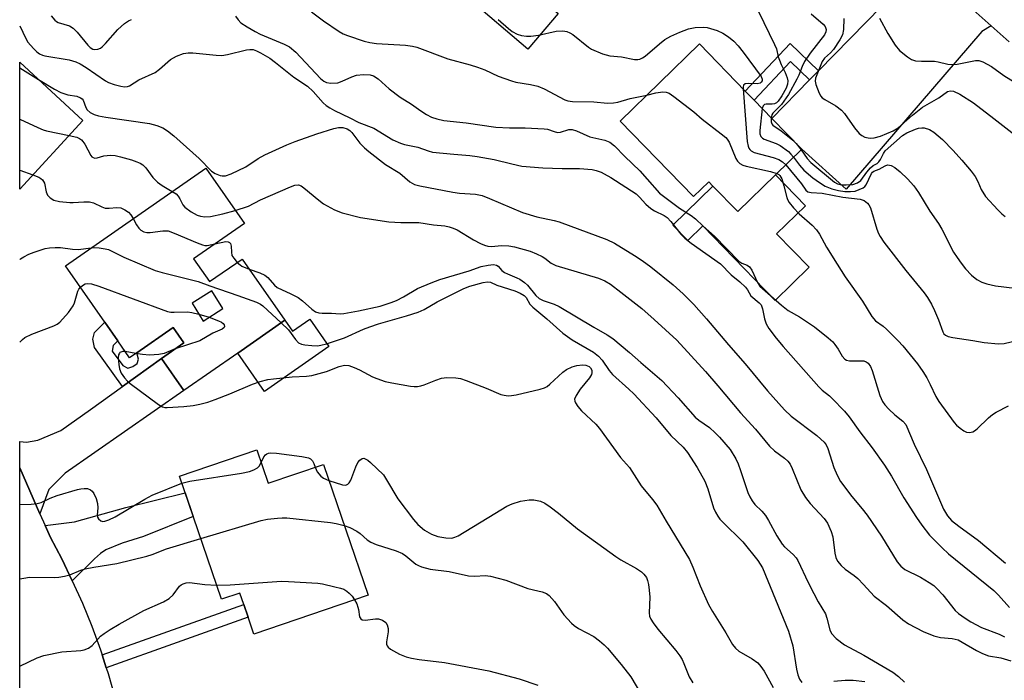
# Model space of a CAD drawing. Units: inches. Extents: x 1297760 to 1303760, y 489451 to 493451.
# Drawn here: x 1297760 to 1298007, y 489599 to 489765 of the extents above; entities that cross this region are included whole.
import ezdxf

# ---------------------------------------------------------------- set-up
doc = ezdxf.new("R2010")
doc.units = ezdxf.units.IN
doc.header["$MEASUREMENT"] = 0
for name, color, linetype in [('BLDG-Footprint', 5, 'Continuous'), ('CULTRL-Pad', 6, 'Continuous'), ('TRANS-Driveway', 251, 'Continuous'), ('TRANS-Non Street Sidewalk', 7, 'Continuous'), ('TRANS-Road', 130, 'Continuous'), ('Undefined', 1, 'Continuous')]:
    doc.layers.add(name, color=color, linetype=linetype)

msp = doc.modelspace()

# ---------------------------------------------------------------- linework, layer by layer
at = {"layer": 'BLDG-Footprint'}
for points, elevation in [([(1297949.39, 489726.02), (1297939.97, 489716.85), (1297933.74, 489723.25), (1297932.67, 489724.34), (1297928.88, 489720.65), (1297910.47, 489739.56), (1297930.33, 489758.89), (1297941.84, 489747.06), (1297944.05, 489744.79), (1297948.5, 489740.22), (1297956.03, 489732.48)], 329.99), ([(1297775.74, 489739.68), (1297759.87, 489722.49), (1297759.88, 489754.32)], 338.28), ([(1297819.35, 489657.06), (1297822.2, 489648.68), (1297836.05, 489653.4), (1297847.23, 489620.59), (1297818.59, 489610.84), (1297817.14, 489615.1), (1297816.04, 489618.31), (1297815.08, 489621.15), (1297810.46, 489619.57), (1297799.94, 489650.44)], 347.93)]:
    msp.add_lwpolyline(points, close=True, dxfattribs=dict(at, elevation=elevation))
for points in [[(1297803.48, 489705.01, 341.53), (1297807.49, 489699.26, 341.53), (1297815.63, 489704.94, 341.53), (1297826.36, 489689.56, 341.53), (1297814.55, 489681.32, 341.53), (1297801.06, 489671.92, 341.53), (1297795.44, 489679.98, 341.53), (1297801.03, 489683.88, 341.53), (1297798.35, 489687.74, 341.53), (1297789.22, 489681.38, 341.53), (1297787.44, 489680.13, 341.53), (1297784.46, 489684.41, 341.53), (1297781.22, 489689.06, 341.53), (1297771.33, 489703.23, 341.53), (1297806.52, 489727.77, 341.53), (1297816.21, 489713.88, 341.53)], [(1297803.09, 489693.86, 341.53), (1297805.86, 489689.39, 341.53), (1297810.85, 489692.49, 341.53), (1297808.08, 489696.96, 341.53)]]:
    msp.add_polyline3d(points, close=True, dxfattribs=at)
at = {"layer": 'CULTRL-Pad'}
for points in [[(1297879, 489778.57), (1297886.09, 489772.5), (1297886.88, 489773.42), (1297894.95, 489766.52), (1297887.31, 489757.6), (1297872.15, 489770.56), (1297873.39, 489772)], [(1297956.93, 489718.27), (1297949.71, 489711.25), (1297957.88, 489702.86), (1297949.35, 489694.57), (1297931.18, 489713.25), (1297927.41, 489709.58), (1297923.65, 489713.43), (1297933.74, 489723.25), (1297939.97, 489716.85), (1297949.39, 489726.02)], [(1297832.6, 489689.84), (1297837.4, 489682.96), (1297821.25, 489671.7), (1297814.54, 489681.32), (1297826.36, 489689.56), (1297828.26, 489686.82)]]:
    msp.add_lwpolyline(points, close=True, dxfattribs=at)
at = {"layer": 'TRANS-Driveway'}
for points in [[(1298003.49, 489763.44), (1298001.2, 489762.01), (1297967.12, 489722.47), (1297956.03, 489732.48), (1297948.5, 489740.22), (1297957.98, 489749.92), (1297960.2, 489752.18), (1297984.02, 489776.53), (1297985.4, 489779.49), (1297989.93, 489775.48), (1297994.45, 489771.46), (1297998.97, 489767.46)], [(1297764.95, 489641.04), (1297759.87, 489652.59), (1297759.87, 489659.19), (1297761.59, 489658.98), (1297764.4, 489659.49), (1297770.17, 489661.93), (1297777.65, 489667.17), (1297785.67, 489672.95), (1297795.44, 489679.98), (1297801.06, 489671.92), (1297771.28, 489651.2), (1297767.21, 489647.13)], [(1297773.06, 489624.22), (1297770.39, 489629.74), (1297767.56, 489635.12), (1297766.26, 489638.08), (1297773.62, 489639.01), (1297786.5, 489642.62), (1297801.36, 489646.28), (1297803.37, 489640.38), (1297790.89, 489635.34), (1297785.55, 489633.63), (1297781.49, 489631.97), (1297780.1, 489631.04), (1297778.61, 489629.75)]]:
    msp.add_lwpolyline(points, close=True, dxfattribs=at)
at = {"layer": 'TRANS-Non Street Sidewalk'}
for points in [[(1297960.2, 489752.18), (1297957.98, 489749.92), (1297953.19, 489754.51), (1297944.05, 489744.79), (1297941.84, 489747.06), (1297953.07, 489759.01)], [(1297795.44, 489679.98), (1297785.67, 489672.95), (1297778.65, 489682.74), (1297778.19, 489684.8), (1297778.65, 489686.49), (1297781.22, 489689.06), (1297784.46, 489684.41), (1297783.28, 489683.25), (1297783.07, 489681.81), (1297785.69, 489678.21), (1297786.98, 489677.59), (1297788.26, 489677.94), (1297789.29, 489678.77), (1297789.7, 489679.85), (1297789.22, 489681.38), (1297798.35, 489687.74), (1297801.03, 489683.88)], [(1297781.56, 489602.39), (1297780.52, 489605.62), (1297816.04, 489618.31), (1297817.14, 489615.1)]]:
    msp.add_lwpolyline(points, close=True, dxfattribs=at)
at = {"layer": 'TRANS-Road'}
for points in [[(1298008.01, 489759.44), (1298003.49, 489763.44), (1297998.97, 489767.46)], [(1297759.86, 489570.91), (1297759.87, 489652.59), (1297764.95, 489641.04), (1297766.26, 489638.08), (1297767.56, 489635.12), (1297770.39, 489629.74), (1297773.06, 489624.22), (1297775.58, 489618.58), (1297777.93, 489612.81), (1297780.09, 489606.94), (1297780.52, 489605.62), (1297781.56, 489602.39), (1297782.02, 489600.99), (1297783.69, 489594.99)]]:
    msp.add_lwpolyline(points, dxfattribs=at)
at = {"layer": 'Undefined'}
for p, q in [((1297759.88, 489752.89, 336), (1297764.57, 489749.98, 336)), ((1297759.88, 489727.19, 340), (1297763.15, 489726.04, 340)), ((1297804.77, 489691.14, 344), (1297807.36, 489690.33, 344)), ((1297789.02, 489681.23, 344), (1297786.33, 489681.73, 344))]:
    msp.add_line(p, q, dxfattribs=at)
for points, elevation in [([(1297833.02, 489766.98), (1297836.1, 489764.7), (1297840.02, 489762.04), (1297841.03, 489761.44), (1297842.09, 489760.99), (1297846.3, 489759.56), (1297847.68, 489759.25), (1297849.37, 489759.04), (1297856.61, 489758.55), (1297858.36, 489758.31), (1297859.47, 489758.06), (1297867.28, 489755.2), (1297872.86, 489753.69), (1297874.72, 489753.1), (1297876.52, 489752.4), (1297879.85, 489750.83), (1297883.17, 489749.6), (1297884.3, 489749.32), (1297887.99, 489748.75), (1297889.84, 489748.29), (1297891.41, 489747.61), (1297896.6, 489744.89), (1297897.37, 489744.6), (1297898.52, 489744.45), (1297903.84, 489744.4), (1297907.3, 489744.08), (1297908.76, 489744.12), (1297909.91, 489744.27), (1297912.99, 489745.18), (1297917.17, 489746.08)], 330), ([(1297945.16, 489767), (1297949.21, 489758.75), (1297949.64, 489757.66), (1297950.12, 489755.63), (1297950.39, 489754.8), (1297950.85, 489753.73), (1297951.89, 489751.73), (1297952.35, 489750.41), (1297952.5, 489749.6), (1297952.44, 489748.8), (1297952.07, 489747.76), (1297951.01, 489745.9), (1297950.07, 489744.53), (1297949.68, 489744.16), (1297949.14, 489743.9), (1297948.63, 489743.81), (1297947.09, 489743.77), (1297946.66, 489743.67), (1297946.34, 489743.41), (1297946.08, 489742.7)], 326), ([(1297958.36, 489766.42), (1297961.42, 489763.88), (1297961.91, 489763.25), (1297962.16, 489762.51), (1297962.09, 489761.96), (1297961.68, 489761.15), (1297958.11, 489756.55), (1297956.73, 489754.48), (1297956.08, 489753.27), (1297955.26, 489751.1), (1297954.79, 489750.04), (1297952.72, 489746.18), (1297950.97, 489743.72), (1297948.74, 489741.52), (1297948.52, 489741.07), (1297948.36, 489740.36)], 324), ([(1297767.77, 489765.92), (1297768.65, 489764.85), (1297769.07, 489764.51), (1297769.51, 489764.29), (1297772.33, 489763.4), (1297773.29, 489762.88), (1297774.3, 489761.82), (1297776.94, 489758.55), (1297777.54, 489757.99), (1297778.2, 489757.61), (1297778.67, 489757.53), (1297779.42, 489757.59), (1297780.13, 489757.84), (1297780.58, 489758.16), (1297781.4, 489758.98), (1297784.51, 489762.48), (1297786.19, 489764.03), (1297787.17, 489764.69), (1297787.91, 489765.01)], 332), ([(1297813.98, 489765.84), (1297814.62, 489764.95), (1297815.36, 489764.23), (1297816.9, 489763.17), (1297818.9, 489761.99), (1297820.2, 489761.32), (1297826.22, 489758.84), (1297827.52, 489758.15), (1297829.08, 489756.81), (1297835.32, 489750.22), (1297836.14, 489749.53), (1297836.78, 489749.22), (1297837.91, 489749.05), (1297839.67, 489749.18), (1297840.77, 489749.53), (1297843.14, 489750.64), (1297844.36, 489751.08), (1297846.05, 489751.27), (1297847.77, 489751.18), (1297848.58, 489750.9), (1297849.81, 489750.14), (1297852.55, 489747.67), (1297855.3, 489745.51), (1297858.09, 489743.81), (1297860.51, 489742.08), (1297861.92, 489741.19), (1297863.16, 489740.55), (1297864.52, 489740.09), (1297866.23, 489739.73), (1297871.87, 489739.09), (1297879.3, 489738.03), (1297882.7, 489737.84), (1297886.62, 489737.84), (1297891.41, 489737.63), (1297892.28, 489737.48), (1297893.9, 489736.9), (1297894.72, 489736.72), (1297895.54, 489736.77), (1297897.61, 489737.4), (1297898.4, 489737.41), (1297899.49, 489737.12), (1297902.86, 489735.63), (1297906.59, 489734.73), (1297907.9, 489734.23), (1297909.03, 489733.33), (1297911.64, 489730.66), (1297915.38, 489727.03), (1297917.26, 489724.98), (1297920.3, 489721.44), (1297925.36, 489717.66), (1297928.24, 489715.83), (1297929.35, 489715.01), (1297931.28, 489713.16), (1297934.11, 489710.67), (1297940.25, 489704.42), (1297941.02, 489703.86), (1297942.28, 489703.37), (1297942.88, 489703.02), (1297943.5, 489702.18), (1297944.87, 489699.07), (1297945.5, 489698.11), (1297950.97, 489693.33), (1297952.62, 489692.06), (1297955.46, 489690.4), (1297959.21, 489687.95), (1297962.67, 489685.15), (1297963.77, 489684.16), (1297964.34, 489683.51), (1297965.14, 489682.35), (1297966.14, 489680.55), (1297966.8, 489679.8), (1297967.25, 489679.55), (1297968.02, 489679.38), (1297970.82, 489679.43), (1297971.56, 489679.38), (1297972.16, 489679.18), (1297972.65, 489678.8), (1297973.22, 489677.98), (1297973.66, 489676.97), (1297975.63, 489670.69), (1297976.26, 489669.23), (1297976.84, 489668.33), (1297977.83, 489667.27), (1297979.33, 489665.89), (1297981.35, 489664.3), (1297982.09, 489663.39), (1297984.19, 489658.52), (1297987.29, 489652.15), (1297991.6, 489642.16), (1297992.58, 489640.48), (1297993.6, 489639.35), (1297995.4, 489637.89), (1298000.31, 489634.35), (1298007.12, 489628.61)], 332), ([(1297879.85, 489765.02), (1297882.48, 489762.74), (1297883.37, 489762.05), (1297884.65, 489761.38), (1297885.7, 489761.02), (1297886.96, 489760.82), (1297888.07, 489760.85), (1297890, 489761.08), (1297894.38, 489762.06), (1297896.06, 489762.18), (1297897.11, 489761.99), (1297897.85, 489761.7), (1297898.6, 489761.23), (1297902.56, 489758.09), (1297903.29, 489757.61), (1297906.06, 489756.44), (1297907.84, 489755.89), (1297910.82, 489755.66), (1297914.06, 489755.03), (1297914.89, 489755.01), (1297915.39, 489755.11), (1297916.06, 489755.38), (1297916.74, 489755.83), (1297920.29, 489758.91), (1297921.67, 489759.99), (1297923.15, 489760.83), (1297925.44, 489761.88), (1297927.61, 489762.65), (1297929.3, 489763.05), (1297931.48, 489763.1), (1297932.28, 489763.01), (1297933.14, 489762.8), (1297934.83, 489762.23), (1297936.19, 489761.64), (1297937.61, 489760.69), (1297938.94, 489759.59), (1297940.07, 489758.41), (1297941.35, 489756.84), (1297945.81, 489750.73), (1297946.05, 489750.05), (1297946.04, 489749.64), (1297945.86, 489749.32), (1297945.55, 489749.07), (1297944.86, 489748.87), (1297942.58, 489748.96), (1297941.84, 489748.87), (1297941.44, 489748.53), (1297941.31, 489748.08), (1297941.28, 489747.63)], 328), ([(1297966.59, 489765.24), (1297966.5, 489762.54), (1297966.19, 489761.15), (1297965.53, 489759.89), (1297963.93, 489757.48), (1297963.19, 489756.64), (1297961.68, 489755.31), (1297961.11, 489754.53), (1297959.47, 489750.3), (1297959.39, 489749.53), (1297959.56, 489748.72), (1297960.4, 489746.58), (1297960.8, 489745.83), (1297961.13, 489745.4), (1297961.77, 489744.92), (1297964.56, 489743.38), (1297965.99, 489742.32), (1297966.73, 489741.43), (1297969.26, 489737.81), (1297970.42, 489736.46), (1297971.08, 489735.9), (1297971.85, 489735.53), (1297972.69, 489735.32), (1297973.26, 489735.27), (1297974.13, 489735.34), (1297975.79, 489735.8), (1297978.97, 489737.11), (1297980.17, 489737.89), (1297983.75, 489741.05), (1297986.3, 489743.04), (1297990.35, 489745.4), (1297992.6, 489746.97), (1297993.3, 489747.17), (1297994.1, 489747.08), (1297995.63, 489746.31), (1297999.09, 489744.09), (1298004.22, 489740.18), (1298012.84, 489733.4)], 322), ([(1297975.52, 489765.39), (1297977.56, 489761.49), (1297979.46, 489758.62), (1297980.54, 489757.29), (1297982.54, 489755.63), (1297983.5, 489755.01), (1297984.57, 489754.69), (1297986.03, 489754.56), (1297989.27, 489754.61), (1297990.22, 489754.44), (1297992.66, 489753.82), (1297993.48, 489753.71), (1297994.96, 489753.85), (1297999.57, 489754.75), (1298000.41, 489754.75), (1298001.43, 489754.43), (1298003.63, 489753.24), (1298006.68, 489750.94), (1298015.62, 489745.49)], 320), ([(1297759.88, 489763.44), (1297761.39, 489760.28), (1297761.94, 489759.3), (1297763.3, 489757.75), (1297764.16, 489756.93), (1297764.86, 489756.4), (1297765.57, 489756.06), (1297766.13, 489755.89), (1297772.27, 489754.95), (1297773.97, 489754.41), (1297775.05, 489753.91), (1297776.55, 489752.98), (1297781.36, 489749.6), (1297782.13, 489749.22), (1297783.54, 489748.75), (1297785.27, 489748.29), (1297786.13, 489748.15), (1297786.9, 489748.21), (1297787.37, 489748.39), (1297789.74, 489749.87), (1297793.8, 489751.75), (1297794.93, 489752.59), (1297797.68, 489754.99), (1297799.16, 489755.8), (1297800.98, 489756.52), (1297802.13, 489756.68), (1297803.3, 489756.69), (1297809.14, 489756.05), (1297810.58, 489756), (1297811.97, 489756.24), (1297816.73, 489757.38), (1297817.57, 489757.51), (1297818.4, 489757.46), (1297819.22, 489757.2), (1297820.28, 489756.7), (1297822.56, 489755.3), (1297824, 489754.25), (1297828.65, 489750.56), (1297832.06, 489748.34), (1297833.45, 489747), (1297835.99, 489744.1), (1297836.76, 489743.43), (1297837.62, 489742.83), (1297838.81, 489742.17), (1297842.7, 489740.39), (1297844.93, 489739.16), (1297848.66, 489737.76), (1297853.47, 489734.87), (1297855.33, 489734), (1297856.37, 489733.71), (1297859.73, 489733.02), (1297862.32, 489732.04), (1297863.36, 489731.77), (1297868.78, 489731.21), (1297872.72, 489730.94), (1297874.6, 489730.69), (1297878.88, 489729.91), (1297883.33, 489728.78), (1297885.84, 489728.26), (1297891.03, 489727.82), (1297895.92, 489727.69), (1297900.28, 489727.69), (1297903.41, 489727.4), (1297904.48, 489727.15), (1297905.73, 489726.7), (1297906.47, 489726.35), (1297908.15, 489725.35), (1297914.51, 489721.27), (1297915.35, 489720.49), (1297916.89, 489718.67), (1297918.12, 489717.63), (1297919.04, 489717.04), (1297921.53, 489715.84), (1297922.28, 489715.32), (1297923.2, 489714.37), (1297925.72, 489711.18), (1297926.68, 489710.17), (1297928.27, 489708.92), (1297935.65, 489703.73), (1297938.33, 489700.95), (1297940.45, 489699.25), (1297941.9, 489697.88), (1297942.42, 489697.24), (1297943.27, 489695.73), (1297945.34, 489693.99), (1297945.83, 489693.42), (1297946.2, 489692.46), (1297946.66, 489689.97), (1297947.07, 489688.72), (1297947.74, 489687.54), (1297949.6, 489685.05), (1297951.32, 489683.01), (1297960.27, 489672.85), (1297961.1, 489672.05), (1297963, 489670.58), (1297963.66, 489669.98), (1297966.75, 489666.75), (1297967.91, 489665.39), (1297970.56, 489661.57), (1297973.68, 489657.57), (1297976.77, 489653.22), (1297978.48, 489650.48), (1297981.65, 489645.03), (1297984.81, 489640.08), (1297986.11, 489638.14), (1297988.03, 489635.67), (1297991.19, 489632.48), (1297992.83, 489630.95), (1298004.15, 489621.82), (1298005.32, 489620.62), (1298008.11, 489617.5)], 334), ([(1297764.57, 489749.98), (1297768.61, 489747.51), (1297770.14, 489746.69), (1297771.96, 489746.12), (1297774.22, 489745.78), (1297775.13, 489745.4), (1297775.51, 489745.11), (1297775.78, 489744.75), (1297776.41, 489742.94), (1297776.78, 489742.35), (1297777.55, 489741.72), (1297778.57, 489741.22), (1297779.6, 489740.89), (1297781.44, 489740.49), (1297792.41, 489738.94), (1297794.25, 489738.43), (1297795.76, 489737.81), (1297796.94, 489737.1), (1297798.49, 489735.86), (1297804.84, 489730.13), (1297807.98, 489726.95), (1297808.89, 489726.36), (1297810.13, 489725.86), (1297810.67, 489725.77), (1297811.51, 489725.82), (1297812.86, 489726.29), (1297816.54, 489728.06), (1297819.69, 489730.13), (1297821.36, 489731.09), (1297826.9, 489733.61), (1297828.95, 489734.45), (1297834.4, 489736.38), (1297838.63, 489737.71), (1297839.78, 489737.96), (1297840.93, 489737.94), (1297842.01, 489737.62), (1297842.66, 489737.19), (1297843.16, 489736.66), (1297845.19, 489734.02), (1297846.34, 489732.87), (1297847.42, 489731.94), (1297851.63, 489728.69), (1297855.23, 489726.44), (1297857.74, 489724.33), (1297858.87, 489723.66), (1297860.25, 489723.27), (1297868.47, 489721.7), (1297870.14, 489721.48), (1297874.22, 489721.19), (1297875.84, 489720.85), (1297877.72, 489720.12), (1297885.93, 489716.59), (1297889.56, 489715.5), (1297893.92, 489714.61), (1297895.18, 489714.27), (1297907.14, 489709.81), (1297909.02, 489708.92), (1297914.05, 489705.84), (1297916.02, 489704.53), (1297918.13, 489702.95), (1297923.78, 489698.47), (1297926.3, 489696.2), (1297928.93, 489693.49), (1297932.15, 489689.97), (1297937.61, 489683.41), (1297941.85, 489678.61), (1297947.44, 489671.88), (1297951.66, 489667.13), (1297953.39, 489665.49), (1297959.75, 489660.69), (1297960.83, 489659.76), (1297961.61, 489658.97), (1297962.1, 489658.33), (1297962.57, 489657.4), (1297964.04, 489652.6), (1297964.89, 489650.71), (1297965.73, 489649.15), (1297968.55, 489645.35), (1297971.17, 489642.27), (1297972.38, 489640.69), (1297976.03, 489635.38), (1297979.98, 489628.98), (1297980.84, 489627.88), (1297981.88, 489627.07), (1297985.81, 489625.14), (1297988, 489623.83), (1297989.15, 489623.02), (1297990, 489622.24), (1297991.37, 489620.73), (1297994.51, 489616.78), (1297995.36, 489616.02), (1297996.97, 489614.81), (1297998.39, 489613.94), (1298001.13, 489612.48), (1298005.5, 489610.79), (1298006.83, 489610.18)], 336), ([(1297917.17, 489746.08), (1297919.42, 489746.6), (1297921.15, 489746.88), (1297921.98, 489746.83), (1297922.74, 489746.51), (1297923.95, 489745.67), (1297928.94, 489741.89), (1297931.03, 489740.04), (1297935.83, 489736.36), (1297936.95, 489735.4), (1297937.33, 489734.97), (1297937.77, 489734.23), (1297939.44, 489730.16), (1297939.9, 489729.45), (1297940.51, 489728.9), (1297941.26, 489728.51), (1297942.09, 489728.26), (1297948.15, 489726.9), (1297949.8, 489726.42)], 330), ([(1297941.28, 489747.63), (1297942.36, 489734.44), (1297942.53, 489733.29), (1297942.72, 489732.77), (1297942.99, 489732.38), (1297943.34, 489732.06), (1297944.08, 489731.69), (1297948.87, 489730.37), (1297950.24, 489729.89), (1297951.15, 489729.35), (1297952.02, 489728.58)], 328), ([(1297946.08, 489742.7), (1297945.5, 489737.14), (1297945.51, 489736.31), (1297945.73, 489735.65), (1297946.16, 489735.22), (1297946.62, 489734.97), (1297949.56, 489733.93), (1297950.57, 489733.41), (1297952.66, 489731.88), (1297953.27, 489731.28), (1297953.94, 489730.45)], 326), ([(1297759.88, 489740.05), (1297764.4, 489737.9), (1297765.75, 489737.32), (1297766.58, 489737.06), (1297772.29, 489735.94)], 338), ([(1297948.36, 489740.36), (1297948.35, 489739.32), (1297948.49, 489738.87), (1297948.76, 489738.53), (1297950.83, 489737.12), (1297953.78, 489734.73), (1297954.6, 489733.91), (1297955.83, 489732.29)], 324), ([(1297955.83, 489732.29), (1297957.4, 489730.17), (1297958.32, 489729.19), (1297964.21, 489724.26), (1297964.95, 489723.84), (1297965.94, 489723.57), (1297967.11, 489723.51), (1297968.82, 489723.64), (1297970, 489724.02), (1297970.8, 489724.61), (1297972.36, 489726.74), (1297973.29, 489727.85), (1297973.91, 489728.4), (1297974.91, 489728.94), (1297975.38, 489729.32), (1297975.79, 489729.94), (1297976.49, 489731.4), (1297976.97, 489732.07), (1297981.25, 489735.94), (1297982.39, 489736.6), (1297984.55, 489737.5), (1297985.33, 489737.73), (1297986.11, 489737.84), (1297986.67, 489737.81), (1297988.01, 489737.45), (1297989.17, 489736.78), (1297991.3, 489734.91), (1297993.96, 489732.17), (1297996.13, 489729.77), (1297998.52, 489726.94), (1297999.53, 489725.6), (1298000.19, 489724.36), (1298000.98, 489722.42), (1298002.07, 489720.65), (1298005.19, 489717.28), (1298006.2, 489716.31), (1298007.06, 489715.64)], 324), ([(1297772.29, 489735.94), (1297774.19, 489735.47), (1297774.89, 489735.15), (1297775.34, 489734.83), (1297775.71, 489734.43), (1297776.18, 489733.72), (1297777.69, 489730.91), (1297777.98, 489730.58), (1297778.32, 489730.37), (1297778.7, 489730.28), (1297779.29, 489730.3), (1297780.98, 489730.79), (1297781.79, 489730.94), (1297782.65, 489730.97), (1297783.79, 489730.89), (1297785.18, 489730.6), (1297787.91, 489729.81), (1297789.27, 489729.36), (1297790.08, 489729), (1297790.77, 489728.55), (1297791.54, 489727.82), (1297793.24, 489725.43), (1297794.41, 489724.18), (1297795.58, 489723.37), (1297798.12, 489721.92)], 338), ([(1297953.94, 489730.45), (1297955.45, 489728.45), (1297956.57, 489727.25), (1297958.78, 489725.32), (1297960.43, 489724.14), (1297961.91, 489723.24), (1297963.54, 489722.56), (1297965.19, 489722.13), (1297966.82, 489721.9), (1297968.22, 489721.86), (1297969.41, 489721.99), (1297970.45, 489722.34), (1297971.41, 489722.83), (1297971.81, 489723.17), (1297972.14, 489723.59), (1297973.47, 489726.37), (1297973.79, 489726.76), (1297974.11, 489727), (1297975.46, 489727.5), (1297976.92, 489728.31), (1297977.55, 489728.53), (1297978, 489728.52), (1297978.47, 489728.41), (1297979.38, 489727.94), (1297980.69, 489726.85), (1297982.56, 489725.06), (1297984.09, 489723.26), (1297985.32, 489721.63), (1297988.1, 489716.92), (1297990.28, 489713.83), (1297991.18, 489712.44), (1297994.1, 489706.68), (1297994.96, 489705.29), (1297995.97, 489703.9), (1297997.09, 489702.5), (1297998.6, 489700.9), (1297999.96, 489699.8), (1298001.16, 489699.11), (1298002.43, 489698.7), (1298004.59, 489698.25), (1298009.48, 489697.64)], 326), ([(1297952.02, 489728.58), (1297955.97, 489723.79), (1297957.04, 489722.2), (1297957.53, 489721.79), (1297958.39, 489721.59), (1297961.12, 489721.42), (1297966.28, 489720.47), (1297970.65, 489719.97), (1297971.67, 489719.66), (1297972.53, 489718.98), (1297972.86, 489718.54), (1297973.21, 489717.77), (1297974.82, 489712.41), (1297975.24, 489711.31), (1297975.64, 489710.55), (1297976.58, 489709.13), (1297982.09, 489702.03), (1297986.75, 489696.42), (1297987.58, 489695.27), (1297988.57, 489693.62), (1297989.3, 489692.06), (1297990.32, 489689.68), (1297991.38, 489686.68), (1297991.64, 489686.2), (1297992.02, 489685.8), (1297992.75, 489685.48), (1297993.86, 489685.24), (1297998.93, 489684.5), (1298001.72, 489683.99), (1298005.39, 489683.63), (1298006.8, 489683.77), (1298012.03, 489684.97)], 328), ([(1297763.15, 489726.04), (1297764.68, 489725.45), (1297765.17, 489725.17), (1297765.56, 489724.83), (1297765.85, 489724.41), (1297766.05, 489723.94), (1297766.48, 489721.82), (1297766.82, 489720.98), (1297767.5, 489720.26), (1297768.44, 489719.72), (1297769.81, 489719.36), (1297772.44, 489719.08), (1297773.31, 489719.08), (1297775.92, 489719.31), (1297777.34, 489719.31), (1297778.36, 489719.06), (1297780.44, 489718.02), (1297781.34, 489717.71), (1297782.3, 489717.67), (1297784.2, 489717.85), (1297785.19, 489717.77), (1297786.22, 489717.32), (1297787.17, 489716.67), (1297787.75, 489716.06), (1297788.34, 489715.09)], 340), ([(1297949.8, 489726.42), (1297950.27, 489726.15), (1297950.53, 489725.9), (1297950.98, 489725.09), (1297951.55, 489723.27), (1297952.25, 489720.38), (1297952.45, 489719.87), (1297952.89, 489719.14), (1297953.98, 489717.79), (1297955.34, 489716.27), (1297958.64, 489713.44), (1297959.74, 489712.24), (1297960.45, 489711.14), (1297962.19, 489707.93), (1297964.85, 489703.61), (1297966.91, 489700.46), (1297971.24, 489694.35), (1297973.55, 489690.51), (1297974.52, 489689.44), (1297976.39, 489688.11), (1297977.29, 489687.35), (1297980.23, 489684.42), (1297981.4, 489683.12), (1297985.03, 489678.61), (1297986.35, 489676.74), (1297987.37, 489675.1), (1297988.23, 489673.48), (1297989.66, 489670.42), (1297990.38, 489669.18), (1297994.26, 489663.91), (1297994.85, 489663.24), (1297995.71, 489662.5), (1297996.63, 489661.86), (1297997.35, 489661.51), (1297998.12, 489661.43), (1297998.89, 489661.62), (1297999.37, 489661.87), (1298000.03, 489662.38), (1298002.84, 489665.1), (1298003.85, 489665.94), (1298004.79, 489666.53), (1298007.86, 489668.11)], 330), ([(1297798.12, 489721.92), (1297799.08, 489721.28), (1297799.63, 489720.7), (1297800.06, 489720.05), (1297800.8, 489718.55), (1297801.3, 489717.92), (1297802.9, 489716.8), (1297804.39, 489715.97), (1297805.17, 489715.67), (1297806.28, 489715.51), (1297807.71, 489715.6), (1297810.84, 489716.28), (1297813.93, 489717.15)], 338), ([(1297813.93, 489717.15), (1297817.25, 489718.24), (1297820.23, 489719.79), (1297827.78, 489723.09), (1297828.87, 489723.47), (1297829.78, 489723.54), (1297830.45, 489723.3), (1297831.13, 489722.84), (1297834.92, 489719.69), (1297836.07, 489718.81), (1297838.84, 489717.31), (1297840.7, 489716.52), (1297845.3, 489715.32), (1297852.45, 489714.31), (1297855.48, 489714.07), (1297860.01, 489714.12), (1297863.68, 489713.55), (1297866.46, 489713.24), (1297867.54, 489713.03), (1297868.57, 489712.72), (1297869.57, 489712.3), (1297873.71, 489709.78), (1297875.43, 489708.84), (1297876.44, 489708.4), (1297877.26, 489708.2), (1297878.1, 489708.12), (1297880.8, 489708.32), (1297882.55, 489708.26), (1297883.96, 489707.97), (1297887.86, 489706.88), (1297889.52, 489706.25), (1297890.87, 489705.61), (1297891.61, 489705.13), (1297893.17, 489703.89), (1297894.29, 489703.33), (1297905.03, 489700.14), (1297906.59, 489699.46), (1297908.05, 489698.63), (1297910.67, 489696.66), (1297915.86, 489692.52), (1297919.02, 489689.78), (1297924.69, 489684.58), (1297931.9, 489676.72), (1297934.99, 489673.13), (1297940.61, 489666.39), (1297944.45, 489662.25), (1297947.93, 489657.98), (1297949.15, 489656.86), (1297951.7, 489655.02), (1297952.54, 489654.26), (1297953.08, 489653.48), (1297953.6, 489652.43), (1297955.82, 489647.07), (1297956.97, 489645.09), (1297958.12, 489643.57), (1297961.67, 489639.84), (1297962.48, 489638.67), (1297963.38, 489636.6), (1297963.82, 489635.26), (1297964.34, 489631.17), (1297964.59, 489630.08), (1297965.01, 489629.11), (1297965.88, 489628.08), (1297966.91, 489627.17), (1297969.19, 489625.57), (1297970.07, 489624.83), (1297971.53, 489623.33), (1297974.15, 489620.33), (1297977.3, 489618.06), (1297981.36, 489614.4), (1297982.78, 489613.4), (1297986.44, 489611.46), (1297989.17, 489610.44), (1297990.84, 489609.97), (1297993.77, 489609.74), (1297994.5, 489609.61), (1297995.24, 489609.37), (1297996.28, 489608.83), (1297999.83, 489606.7), (1298001.32, 489605.95), (1298002.83, 489605.41), (1298005.93, 489604.89), (1298008.45, 489604.15)], 338), ([(1297788.34, 489715.09), (1297789.14, 489713.55), (1297789.72, 489712.68), (1297790.25, 489712.17), (1297790.98, 489711.8), (1297791.78, 489711.63), (1297792.62, 489711.61), (1297795.76, 489712), (1297796.61, 489712.03), (1297797.13, 489711.97), (1297798.6, 489711.46), (1297804.36, 489708.97), (1297805.75, 489708.47), (1297806.31, 489708.36), (1297806.87, 489708.36), (1297808.79, 489708.71)], 340), ([(1297759.88, 489704.83), (1297760.06, 489704.97), (1297760.91, 489705.5), (1297762.19, 489706.16), (1297763.53, 489706.69), (1297766.27, 489707.54), (1297767.37, 489707.75), (1297768.75, 489707.82), (1297770.13, 489707.79), (1297773.12, 489707.38), (1297774.49, 489707.3), (1297777.76, 489707.72)], 342), ([(1297777.76, 489707.72), (1297778.68, 489707.79), (1297779.83, 489707.73), (1297781.26, 489707.52), (1297782.1, 489707.3), (1297785.96, 489705.4), (1297793.88, 489702.02), (1297795.59, 489701.52), (1297804.63, 489699.29), (1297807.51, 489698.2), (1297814.56, 489695.81), (1297819.24, 489694.1), (1297820.28, 489693.6), (1297820.88, 489693.17), (1297825.43, 489688.92)], 342), ([(1297808.79, 489708.71), (1297811.55, 489709.3), (1297812.17, 489709.27), (1297812.52, 489709.11), (1297812.75, 489708.81), (1297812.93, 489708.19), (1297812.95, 489706.63), (1297813.1, 489705.86), (1297813.53, 489705.14), (1297814.42, 489704.1)], 340), ([(1297814.42, 489704.1), (1297815.13, 489703.45), (1297815.61, 489703.13), (1297817.41, 489702.4)], 340), ([(1297817.41, 489702.4), (1297820.07, 489701.47), (1297821.35, 489700.88), (1297822.11, 489700.3), (1297823.75, 489698.39), (1297824.48, 489697.77), (1297827.89, 489696.22), (1297829.68, 489695.29), (1297830.82, 489694.44), (1297833.17, 489692.33), (1297834.08, 489691.69), (1297834.89, 489691.43), (1297835.72, 489691.34), (1297838.05, 489691.38), (1297840.27, 489691.21), (1297841.12, 489691.26), (1297844.81, 489691.92), (1297850.28, 489693.11), (1297853.03, 489694.01), (1297854.37, 489694.53), (1297856.15, 489695.45), (1297859.63, 489697.58), (1297863.05, 489699), (1297865.23, 489699.77), (1297872.58, 489701.94), (1297875.63, 489703.05), (1297877.32, 489703.43), (1297878.71, 489703.54), (1297879.45, 489703.37), (1297879.84, 489703.12), (1297880.81, 489702.06), (1297881.43, 489701.59), (1297882.18, 489701.2), (1297884.58, 489700.26), (1297885.33, 489699.88), (1297886.43, 489699.08), (1297887.24, 489698.35), (1297889.29, 489695.77), (1297890.12, 489695.02), (1297891.14, 489694.55), (1297893.88, 489693.62), (1297895.16, 489693.02), (1297903.88, 489687.82), (1297907.21, 489685.95), (1297908.65, 489684.96), (1297912.84, 489681.47), (1297915.62, 489679), (1297920.94, 489674.46), (1297925.03, 489670.09), (1297929.31, 489665.28), (1297930.2, 489664.52), (1297932.85, 489662.69), (1297934.33, 489661.35), (1297935.34, 489660.29), (1297938.05, 489657.12), (1297939.44, 489654.85), (1297940.04, 489653.53), (1297940.65, 489651.92), (1297942.52, 489646.38), (1297943, 489645.3), (1297943.57, 489644.26), (1297944.25, 489643.38), (1297946.03, 489641.65), (1297946.91, 489640.56), (1297947.66, 489639.34), (1297949.77, 489635.5), (1297951.13, 489633.38), (1297951.7, 489632.76), (1297953.87, 489630.8), (1297954.58, 489629.97), (1297955.05, 489629.29), (1297957.58, 489623.82), (1297959.01, 489621), (1297960.09, 489618.98), (1297961.95, 489615.92), (1297962.33, 489614.86), (1297963.02, 489611.93), (1297963.46, 489611), (1297964.67, 489609.78), (1297966.73, 489608.14), (1297971.54, 489605.6), (1297978.85, 489601.27), (1297980.26, 489600.24), (1297981.77, 489598.81)], 340), ([(1297759.87, 489684.04), (1297759.92, 489684.1), (1297760.53, 489684.74), (1297761.19, 489685.23), (1297762.9, 489686.08), (1297768.45, 489688.21), (1297769.24, 489688.6), (1297769.92, 489689.12), (1297772.07, 489691.55), (1297773.29, 489693.19), (1297773.64, 489693.99), (1297774.41, 489696.86), (1297774.67, 489697.35), (1297775.08, 489697.86)], 344), ([(1297775.08, 489697.86), (1297775.58, 489698.31), (1297776.27, 489698.68), (1297776.99, 489698.8), (1297777.89, 489698.73), (1297779.69, 489698.15), (1297796.95, 489691.79), (1297797.79, 489691.62), (1297798.63, 489691.57), (1297801.91, 489691.7), (1297803.03, 489691.54), (1297804.77, 489691.14)], 344), ([(1297825.43, 489688.92), (1297827.28, 489687.18), (1297829, 489684.71), (1297829.76, 489683.94), (1297830.52, 489683.59), (1297831.37, 489683.4), (1297833.13, 489683.22), (1297834.59, 489683.2), (1297835.43, 489683.34), (1297836.82, 489683.7), (1297841.31, 489685.17), (1297846.06, 489687.34), (1297847.65, 489687.95), (1297849.83, 489688.65), (1297856.86, 489690.65), (1297859.83, 489691.6), (1297861.27, 489692.28), (1297864.55, 489694.16), (1297871.24, 489697.53), (1297872.77, 489698.09), (1297876.11, 489699.03), (1297877.19, 489699.21), (1297877.92, 489699.14), (1297879.57, 489698.39), (1297884.01, 489696.96), (1297885.37, 489696.36), (1297886.37, 489695.76), (1297886.88, 489695.25), (1297887.85, 489693.64), (1297888.56, 489692.83), (1297892.1, 489689.97), (1297896.11, 489686.31), (1297898.41, 489684.7), (1297903.8, 489681.56), (1297905.04, 489680.58), (1297905.92, 489679.56), (1297907.71, 489676.96), (1297908.54, 489675.94), (1297912.64, 489672.3), (1297913.88, 489671.09), (1297919.51, 489665.14), (1297923.19, 489660.69), (1297926.23, 489657.76), (1297927.36, 489656.43), (1297929.78, 489652.6), (1297931.68, 489649.17), (1297932.43, 489647.32), (1297933.88, 489642.53), (1297934.37, 489641.46), (1297934.98, 489640.44), (1297935.5, 489639.71), (1297936.09, 489639.05), (1297941.25, 489634.03), (1297944.97, 489629.32), (1297946.18, 489627.47), (1297952.66, 489611.6), (1297953.73, 489607.92), (1297954.7, 489602.01), (1297955, 489600.63), (1297955.44, 489599.56), (1297956.05, 489598.74)], 342), ([(1297807.36, 489690.33), (1297809.69, 489689.47), (1297810.46, 489689.07), (1297810.86, 489688.75), (1297811.11, 489688.4), (1297811.23, 489688.05), (1297811.13, 489687.74), (1297810.62, 489687.37), (1297808.34, 489686.35), (1297805.03, 489684.43), (1297798.86, 489682.37)], 344), ([(1297798.86, 489682.37), (1297796.13, 489681.26), (1297794.74, 489680.95), (1297792.41, 489680.85), (1297790.66, 489680.98), (1297789.02, 489681.23)], 344), ([(1297786.33, 489681.73), (1297785.7, 489681.73), (1297785.02, 489681.48), (1297784.86, 489681.33), (1297784.68, 489680.93), (1297784.6, 489680.16), (1297784.69, 489678.47), (1297784.88, 489677.36), (1297785.33, 489676.33), (1297786.14, 489675.15), (1297786.88, 489674.28), (1297787.54, 489673.7), (1297794.65, 489668.44), (1297795.64, 489667.87), (1297796.27, 489667.7), (1297796.82, 489667.66), (1297801.07, 489667.92), (1297803.35, 489668.21), (1297805.07, 489668.53), (1297807.09, 489669.07), (1297808.86, 489669.7), (1297812.56, 489671.14), (1297818.27, 489673.56), (1297820.18, 489674.23), (1297822.12, 489674.69), (1297823.56, 489674.91), (1297828.23, 489675.35), (1297831.79, 489675.59), (1297833.11, 489675.76), (1297836.84, 489676.75), (1297839.97, 489678.01), (1297841.35, 489678.33), (1297842.43, 489678.19), (1297843.75, 489677.7), (1297845.05, 489677.11), (1297848.37, 489675.39), (1297849.41, 489674.94), (1297851.52, 489674.23), (1297853.21, 489673.84), (1297857.89, 489673.03), (1297858.77, 489672.93), (1297859.64, 489672.95), (1297860.49, 489673.09), (1297861.31, 489673.34), (1297864.24, 489674.56), (1297865.64, 489675.03), (1297867.03, 489675.2), (1297869.29, 489675.15), (1297870.41, 489674.94), (1297871.81, 489674.46), (1297876.82, 489672.55), (1297880.54, 489670.99), (1297881.34, 489670.76), (1297882.39, 489670.63), (1297883.23, 489670.68), (1297884.38, 489670.9), (1297890.42, 489672.26), (1297891.52, 489672.61), (1297892.17, 489672.98), (1297892.85, 489673.53), (1297896.05, 489676.58), (1297896.97, 489677.19), (1297898.45, 489677.88), (1297899.57, 489678.19), (1297901.03, 489678.38), (1297901.83, 489678.31), (1297902.7, 489677.94), (1297903.03, 489677.64), (1297903.32, 489677.08), (1297903.38, 489676.42), (1297903.25, 489675.96), (1297902.74, 489675.14), (1297900.46, 489672.31), (1297899.41, 489670.7), (1297899.05, 489669.78), (1297899.08, 489669.32), (1297899.26, 489668.86), (1297899.87, 489667.96), (1297900.78, 489666.87), (1297904.35, 489663.48), (1297905.32, 489662.4), (1297910.56, 489655.17), (1297912.77, 489652.61), (1297915.76, 489648.07), (1297918.59, 489644.64), (1297919.64, 489643.2), (1297922, 489639.16), (1297927.82, 489629.59), (1297928.73, 489627.64), (1297930.52, 489622.94), (1297932.61, 489618.31), (1297933.62, 489616.54), (1297936.95, 489611.18), (1297938.62, 489608.27), (1297939.36, 489607.35), (1297940.2, 489606.57), (1297943.56, 489604.6), (1297944.98, 489603.6), (1297945.77, 489602.75), (1297946.6, 489601.52), (1297948.85, 489597.42)], 344), ([(1297820.43, 489653.89), (1297821.11, 489655.31), (1297821.5, 489655.81), (1297821.84, 489656.08), (1297822.28, 489656.25), (1297822.81, 489656.33), (1297824.23, 489656.26), (1297830.62, 489655.42), (1297832.29, 489655.06), (1297832.77, 489654.83), (1297833.29, 489654.31), (1297833.65, 489653.64), (1297833.97, 489652.69)], 346), ([(1297800.55, 489648.67), (1297802.53, 489649.23), (1297815.46, 489651.25), (1297817.51, 489651.65), (1297818.58, 489652.04), (1297819.54, 489652.59), (1297819.92, 489652.98), (1297820.43, 489653.89)], 346), ([(1297837.43, 489649.35), (1297840.83, 489648.29), (1297841.64, 489648.24), (1297842.19, 489648.45), (1297842.52, 489648.76), (1297842.93, 489649.47), (1297844.15, 489652.84), (1297844.66, 489653.9), (1297845.15, 489654.52), (1297845.73, 489654.92), (1297846.14, 489654.97), (1297846.54, 489654.84), (1297847.16, 489654.46), (1297847.82, 489653.92), (1297851.07, 489650.77), (1297851.89, 489649.58), (1297854.69, 489644.81), (1297858.64, 489639.57), (1297859.76, 489638.31), (1297861.42, 489636.9), (1297863.15, 489635.94), (1297864.74, 489635.31), (1297866.77, 489634.96), (1297868.22, 489634.95), (1297869.04, 489635.17), (1297869.83, 489635.51), (1297879.03, 489641.14), (1297882.04, 489642.9), (1297883.34, 489643.52), (1297885.48, 489644.19), (1297887.66, 489644.51), (1297888.8, 489644.51), (1297890.49, 489644.16), (1297891.55, 489643.73), (1297892.95, 489642.79), (1297894.98, 489641.22), (1297899.77, 489637.24), (1297909.39, 489630.29), (1297910.63, 489629.48), (1297914.54, 489627.27), (1297915.8, 489626.47), (1297916.42, 489625.91), (1297917.04, 489625.03), (1297917.33, 489624.3), (1297917.58, 489623.27), (1297917.77, 489621.84), (1297917.89, 489620.1), (1297917.7, 489616.17), (1297917.84, 489615.38), (1297918.13, 489614.62), (1297918.71, 489613.66), (1297919.88, 489612.05), (1297924.42, 489606.71), (1297925.44, 489605.37), (1297925.99, 489604.45), (1297926.47, 489603.44), (1297927.78, 489600.14), (1297928.66, 489598.66)], 346), ([(1297833.97, 489652.69), (1297834.51, 489651.57), (1297835.39, 489650.45), (1297836.05, 489649.93), (1297837.43, 489649.35)], 346), ([(1297759.87, 489643.38), (1297762.78, 489643.45), (1297764.24, 489643.58), (1297765.24, 489643.87), (1297767.52, 489644.95), (1297769.26, 489645.6), (1297774.32, 489647.1), (1297775.17, 489647.3), (1297776.03, 489647.4), (1297776.89, 489647.33), (1297777.65, 489647.04), (1297778.02, 489646.72), (1297778.46, 489646.1), (1297779.05, 489644.89), (1297779.37, 489643.62), (1297779.43, 489642.56), (1297779.3, 489640.64), (1297779.38, 489640.16), (1297779.64, 489639.74), (1297780.23, 489639.28), (1297780.7, 489639.13), (1297781.21, 489639.16), (1297782.26, 489639.53), (1297783.84, 489640.3), (1297791.25, 489644.71), (1297793.07, 489645.7), (1297800.55, 489648.67)], 346), ([(1297805.27, 489634.81), (1297820.39, 489639.36), (1297822, 489639.67), (1297824.56, 489639.94), (1297825.7, 489640.01), (1297826.87, 489639.98), (1297837.78, 489638.84), (1297839.22, 489638.61), (1297841.28, 489638.06)], 348), ([(1297841.28, 489638.06), (1297842.66, 489637.55), (1297844.4, 489636.68), (1297845.24, 489636.05), (1297846.99, 489634.47), (1297847.92, 489633.89), (1297849.29, 489633.36), (1297854.31, 489631.72), (1297855.84, 489631.08), (1297856.75, 489630.5), (1297859.19, 489628.42), (1297859.88, 489628.02), (1297860.66, 489627.72), (1297862.84, 489627.15), (1297867.57, 489626.53), (1297872.43, 489625.48), (1297874, 489625.4), (1297876.59, 489625.57), (1297877.94, 489625.41), (1297881.79, 489624.38), (1297887.34, 489622.25), (1297889.78, 489621.74), (1297890.91, 489621.43), (1297891.98, 489621.01), (1297892.68, 489620.56), (1297893.97, 489619.05), (1297896.32, 489615.69), (1297898.28, 489613.55), (1297898.93, 489613.01), (1297900.05, 489612.29), (1297903.9, 489610.26), (1297905.31, 489609.18), (1297906.42, 489608.19), (1297907.25, 489607.33), (1297910.75, 489603.24), (1297913.1, 489600.09), (1297915.59, 489596.01)], 348), ([(1297759.87, 489624.67), (1297760.88, 489624.9), (1297762.31, 489625.09), (1297768.5, 489625.05), (1297769.66, 489625.12), (1297771.06, 489625.36), (1297772.44, 489625.72), (1297775.16, 489626.85), (1297776.25, 489627.19), (1297778.48, 489627.64), (1297784.23, 489628.58), (1297791.71, 489630.38), (1297793.11, 489630.83), (1297796.69, 489632.25), (1297805.27, 489634.81)], 348), ([(1297759.87, 489602.8), (1297764.28, 489604.88), (1297765.93, 489605.51), (1297770.42, 489606.37), (1297775.17, 489606.73), (1297776.02, 489606.91), (1297777.08, 489607.31), (1297778, 489607.96), (1297780.16, 489610.34), (1297781.08, 489611.03), (1297782.54, 489611.96), (1297784.8, 489613.3), (1297790.99, 489616.73), (1297795.91, 489618.96), (1297797.37, 489619.79), (1297798.34, 489620.69), (1297799.96, 489622.86), (1297800.36, 489623.2), (1297800.83, 489623.45), (1297801.59, 489623.7), (1297802.44, 489623.76), (1297806.3, 489623.28), (1297809.24, 489623.15)], 350), ([(1297809.24, 489623.15), (1297812.69, 489623.22), (1297825.56, 489624.09), (1297827.32, 489624.06), (1297834.67, 489623.63), (1297835.82, 489623.44), (1297838.92, 489622.73), (1297840.32, 489622.37), (1297841.13, 489622.08), (1297841.87, 489621.64), (1297842.48, 489621.12), (1297843.22, 489620.33), (1297843.87, 489619.45)], 350), ([(1297843.87, 489619.45), (1297844.4, 489618.41), (1297844.71, 489617.6), (1297844.86, 489617.05), (1297845.12, 489615.21), (1297845.39, 489614.67), (1297845.77, 489614.46), (1297846.52, 489614.36), (1297849.06, 489614.68), (1297849.86, 489614.68), (1297850.86, 489614.38), (1297851.69, 489613.79), (1297852.06, 489613.18), (1297852.31, 489612.24), (1297852.28, 489611.4), (1297851.87, 489608.87), (1297851.88, 489608.34), (1297851.99, 489607.94), (1297852.24, 489607.57), (1297852.86, 489607.07), (1297855.16, 489605.84), (1297856.76, 489605.13), (1297858.09, 489604.8), (1297860.02, 489604.48), (1297866.39, 489603.69), (1297877.51, 489601.62), (1297885.13, 489599.6), (1297889.81, 489598.05)], 350), ([(1297964.07, 489599.05), (1297966.88, 489599.33), (1297968.89, 489599.32), (1297971.84, 489598.92)], 342)]:
    msp.add_lwpolyline(points, dxfattribs=dict(at, elevation=elevation))

doc.saveas('drawing.dxf')
